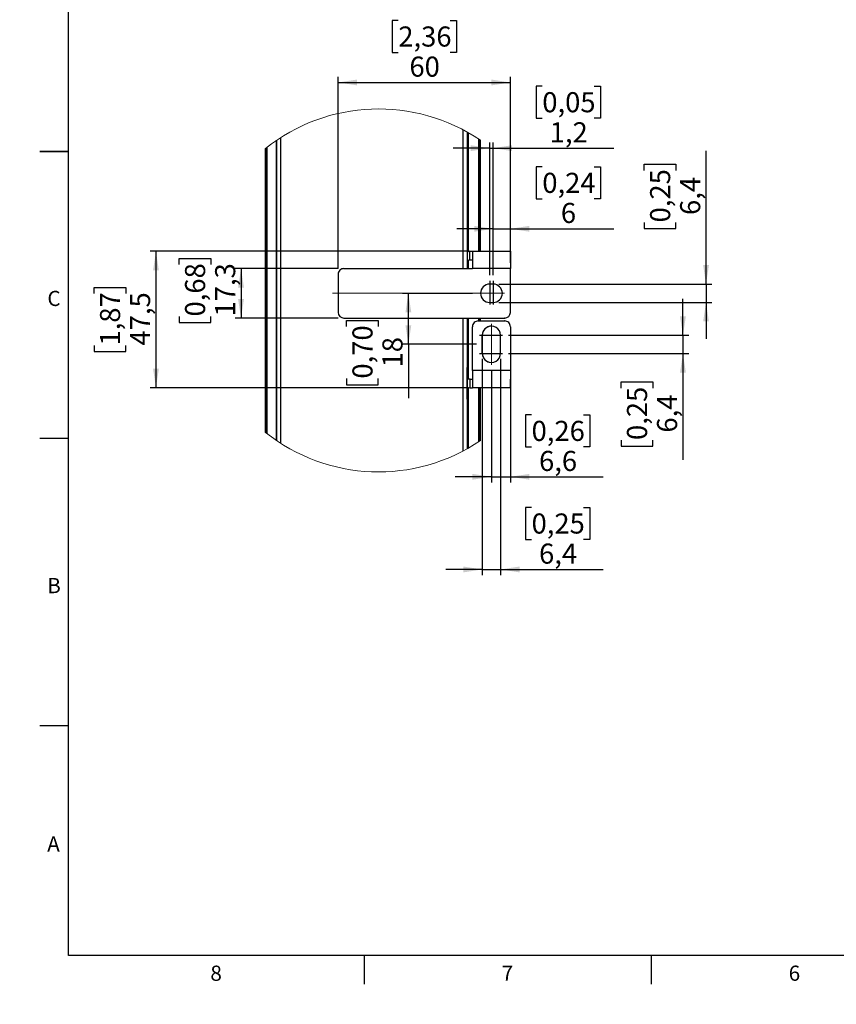
# Model space of a CAD drawing. Units: millimetres. Extents: x -839 to 417, y -227 to 489.
# Drawn here: x 0 to 142, y 0 to 171 of the extents above; entities that cross this region are included whole.
import ezdxf

# ---------------------------------------------------------------- set-up
doc = ezdxf.new("R2010")
doc.units = ezdxf.units.MM
doc.header["$PDSIZE"] = -1
doc.linetypes.add('CENTERX2', pattern=[20.32, 12.7, -2.54, 2.54, -2.54])
doc.layers.add('BESCHRIFTUNGEN', color=59, linetype='Continuous', lineweight=25)
doc.styles.add('SLDTEXTSTYLE0', font='TXT', dxfattribs={"width": 0.75})
doc.dimstyles.new('SLDDIMSTYLE2', dxfattribs={"dimtxt": 3.5, "dimasz": 3.302, "dimexe": 0, "dimexo": 0.0625, "dimgap": 0.875, "dimtad": 1, "dimlfac": 2, "dimrnd": 1e-09, "dimzin": 12, "dimdsep": 46, "dimtxsty": 'SLDTEXTSTYLE0', "dimsah": 1, "dimcen": 0.09, "dimadec": 0, "dimazin": 3, "dimtfac": 1, "dimtmove": 0, "dimatfit": 0, "dimfxl": 0, "dimfrac": 2, "dimtolj": 1, "dimtzin": 12, "dimarcsym": 0})
doc.dimstyles.new('SLDDIMSTYLE3', dxfattribs={"dimtxt": 3.5, "dimasz": 3.302, "dimexe": 0, "dimexo": 0.0625, "dimgap": 0.875, "dimtad": 1, "dimdec": 1, "dimlfac": 2, "dimrnd": 1e-09, "dimzin": 12, "dimdsep": 46, "dimtxsty": 'SLDTEXTSTYLE0', "dimsah": 1, "dimcen": 0.09, "dimadec": 0, "dimazin": 3, "dimtfac": 1, "dimtdec": 1, "dimtmove": 0, "dimatfit": 0, "dimfxl": 0, "dimfrac": 2, "dimtolj": 1, "dimtzin": 12, "dimarcsym": 0})
doc.dimstyles.new('SLDDIMSTYLE4', dxfattribs={"dimtxt": 3.5, "dimasz": 3.302, "dimexe": 0, "dimexo": 0.0625, "dimgap": 0.875, "dimtad": 1, "dimdec": 0, "dimlfac": 2, "dimrnd": 1e-09, "dimzin": 12, "dimdsep": 46, "dimtxsty": 'SLDTEXTSTYLE0', "dimsah": 1, "dimcen": 0.09, "dimadec": 0, "dimazin": 3, "dimtfac": 1, "dimtofl": 0, "dimtmove": 0, "dimatfit": 3, "dimfxl": 0, "dimfrac": 2, "dimtolj": 1, "dimtzin": 12, "dimarcsym": 0})
doc.dimstyles.new('SLDDIMSTYLE5', dxfattribs={"dimtxt": 3.5, "dimasz": 3.302, "dimexe": 0, "dimexo": 0.0625, "dimgap": 0.875, "dimtad": 1, "dimlfac": 2, "dimrnd": 1e-09, "dimzin": 12, "dimdsep": 46, "dimtxsty": 'SLDTEXTSTYLE0', "dimsah": 1, "dimcen": 0.09, "dimadec": 0, "dimazin": 3, "dimtfac": 1, "dimtofl": 0, "dimtmove": 0, "dimatfit": 3, "dimfxl": 0, "dimfrac": 2, "dimtolj": 1, "dimtzin": 12, "dimarcsym": 0})
doc.dimstyles.new('SLDDIMSTYLE6', dxfattribs={"dimtxt": 3.5, "dimasz": 3.302, "dimexe": 0, "dimexo": 0.0625, "dimgap": 0.875, "dimtad": 1, "dimdec": 1, "dimlfac": 2, "dimrnd": 1e-09, "dimzin": 12, "dimdsep": 46, "dimtxsty": 'SLDTEXTSTYLE0', "dimsah": 1, "dimcen": 0.09, "dimadec": 0, "dimazin": 3, "dimtfac": 1, "dimtdec": 1, "dimtofl": 0, "dimtmove": 0, "dimatfit": 3, "dimfxl": 0, "dimfrac": 2, "dimtolj": 1, "dimtzin": 12, "dimarcsym": 0})
doc.dimstyles.new('SLDDIMSTYLE7', dxfattribs={"dimtxt": 3.5, "dimasz": 3.302, "dimexe": 0, "dimexo": 0.0625, "dimgap": 0.875, "dimtad": 0, "dimtih": 1, "dimtoh": 1, "dimlfac": 2, "dimrnd": 1e-09, "dimzin": 12, "dimdsep": 46, "dimtxsty": 'SLDTEXTSTYLE0', "dimblk1": 'NONE', "dimblk2": 'NONE', "dimsah": 1, "dimcen": 0, "dimadec": 0, "dimazin": 3, "dimtfac": 1, "dimtofl": 0, "dimtmove": 0, "dimatfit": 3, "dimldrblk": 'NONE', "dimfxl": 0, "dimfrac": 2, "dimtolj": 1, "dimtzin": 12, "dimarcsym": 0})

# ---------------------------------------------------------------- blocks, each defined once
blk = doc.blocks.new('_D_7')
at = {"layer": 'BESCHRIFTUNGEN'}
for p, q in [((91.05, 159.87), (89.98, 159.87)), ((89.98, 159.87), (89.98, 154.32)), ((100.1, 159.87), (101.17, 159.87)), ((101.17, 159.87), (101.17, 154.32)), ((89.98, 154.32), (91.05, 154.32)), ((101.17, 154.32), (100.1, 154.32)), ((81.89, 126.97), (81.89, 150.08)), ((82.49, 126.97), (82.49, 150.08)), ((81.89, 149.08), (75.54, 149.08)), ((81.89, 149.08), (82.49, 149.08)), ((82.49, 149.08), (103.53, 149.08))]:
    blk.add_line(p, q, dxfattribs=at)
for points in [[(81.89, 149.08), (78.58, 149.59), (78.58, 148.57)], [(82.49, 149.08), (85.79, 148.57), (85.79, 149.59)]]:
    blk.add_solid(points, dxfattribs=at)
at = {"layer": 'BESCHRIFTUNGEN', "char_height": 3.5, "attachment_point": 1, "style": 'SLDTEXTSTYLE0'}
for s, insert in [('0,05', (91.05, 158.83)), ('1,2', (92.34, 153.59))]:
    blk.add_mtext(s, dxfattribs=dict(at, insert=insert))
blk = doc.blocks.new('_D_8')
at = {"layer": 'BESCHRIFTUNGEN'}
for p, q in [((91.05, 145.83), (89.98, 145.83)), ((89.98, 145.83), (89.98, 140.27)), ((100.1, 145.83), (101.17, 145.83)), ((101.17, 145.83), (101.17, 140.27)), ((89.98, 140.27), (91.05, 140.27)), ((101.17, 140.27), (100.1, 140.27)), ((82.49, 126.97), (82.49, 136.04)), ((85.49, 129.12), (85.49, 136.04)), ((82.49, 135.04), (76.14, 135.04)), ((82.49, 135.04), (85.49, 135.04)), ((85.49, 135.04), (103.53, 135.04))]:
    blk.add_line(p, q, dxfattribs=at)
for points in [[(82.49, 135.04), (79.18, 135.55), (79.18, 134.53)], [(85.49, 135.04), (88.79, 134.53), (88.79, 135.55)]]:
    blk.add_solid(points, dxfattribs=at)
at = {"layer": 'BESCHRIFTUNGEN', "char_height": 3.5, "attachment_point": 1, "style": 'SLDTEXTSTYLE0'}
for s, insert in [('0,24', (91.05, 144.79)), ('6', (94.28, 139.55))]:
    blk.add_mtext(s, dxfattribs=dict(at, insert=insert))
blk = doc.blocks.new('_D_9')
at = {"layer": 'BESCHRIFTUNGEN'}
for p, q in [((115.55, 116.49), (115.55, 122.84)), ((85.14, 116.49), (116.55, 116.49)), ((115.55, 116.49), (115.55, 113.31)), ((85.14, 113.31), (116.55, 113.31)), ((115.55, 113.31), (115.55, 94.83)), ((104.76, 107.31), (104.76, 108.38)), ((104.76, 108.38), (110.31, 108.38)), ((110.31, 108.38), (110.31, 107.31)), ((104.76, 98.26), (104.76, 97.19)), ((110.31, 97.19), (110.31, 98.26)), ((104.76, 97.19), (110.31, 97.19))]:
    blk.add_line(p, q, dxfattribs=at)
for points in [[(115.55, 116.49), (116.06, 119.79), (115.04, 119.79)], [(115.55, 113.31), (115.04, 110.01), (116.06, 110.01)]]:
    blk.add_solid(points, dxfattribs=at)
at = {"layer": 'BESCHRIFTUNGEN', "char_height": 3.5, "attachment_point": 1, "rotation": 90, "style": 'SLDTEXTSTYLE0'}
for s, insert in [('0,25', (105.8, 98.26)), ('6,4', (111.04, 99.55))]:
    blk.add_mtext(s, dxfattribs=dict(at, insert=insert))
blk = doc.blocks.new('_D_10')
at = {"layer": 'BESCHRIFTUNGEN'}
for p, q in [((78.89, 123.8), (66.72, 123.8)), ((67.72, 114.93), (67.72, 123.8)), ((56.92, 118), (56.92, 119.07)), ((56.92, 119.07), (62.48, 119.07)), ((62.48, 119.07), (62.48, 118)), ((79.59, 114.93), (66.72, 114.93)), ((67.72, 114.93), (67.72, 105.52)), ((56.92, 108.95), (56.92, 107.88)), ((62.48, 107.88), (62.48, 108.95)), ((56.92, 107.88), (62.48, 107.88))]:
    blk.add_line(p, q, dxfattribs=at)
for points in [[(67.72, 123.8), (67.21, 120.5), (68.22, 120.5)], [(67.72, 114.93), (68.22, 118.23), (67.21, 118.23)]]:
    blk.add_solid(points, dxfattribs=at)
at = {"layer": 'BESCHRIFTUNGEN', "char_height": 3.5, "attachment_point": 1, "rotation": 90, "style": 'SLDTEXTSTYLE0'}
for s, insert in [('0,70', (57.97, 108.95)), ('18', (63.2, 110.89))]:
    blk.add_mtext(s, dxfattribs=dict(at, insert=insert))
blk = doc.blocks.new('_D_11')
at = {"layer": 'BESCHRIFTUNGEN'}
for p, q in [((77.9, 131.12), (22.74, 131.12)), ((23.74, 131.12), (23.74, 107.37)), ((12.95, 123.77), (12.95, 124.83)), ((12.95, 124.83), (18.51, 124.83)), ((18.51, 124.83), (18.51, 123.77)), ((12.95, 114.71), (12.95, 113.65)), ((12.95, 113.65), (18.51, 113.65)), ((18.51, 113.65), (18.51, 114.71)), ((77.9, 107.37), (22.74, 107.37))]:
    blk.add_line(p, q, dxfattribs=at)
for points in [[(23.74, 131.12), (23.24, 127.81), (24.25, 127.81)], [(23.74, 107.37), (24.25, 110.67), (23.24, 110.67)]]:
    blk.add_solid(points, dxfattribs=at)
at = {"layer": 'BESCHRIFTUNGEN', "char_height": 3.5, "attachment_point": 1, "rotation": 90, "style": 'SLDTEXTSTYLE0'}
for s, insert in [('1,87', (14, 114.71)), ('47,5', (19.23, 114.71))]:
    blk.add_mtext(s, dxfattribs=dict(at, insert=insert))
blk = doc.blocks.new('_D_12')
at = {"layer": 'BESCHRIFTUNGEN'}
for p, q in [((65.96, 171.31), (64.89, 171.31)), ((64.89, 171.31), (64.89, 165.75)), ((75.01, 171.31), (76.08, 171.31)), ((76.08, 171.31), (76.08, 165.75)), ((64.89, 165.75), (65.96, 165.75)), ((76.08, 165.75), (75.01, 165.75)), ((55.49, 128.12), (55.49, 161.52)), ((85.49, 129.12), (85.49, 161.52)), ((55.49, 160.52), (85.49, 160.52))]:
    blk.add_line(p, q, dxfattribs=at)
for points in [[(55.49, 160.52), (58.79, 160.01), (58.79, 161.03)], [(85.49, 160.52), (82.18, 161.03), (82.18, 160.01)]]:
    blk.add_solid(points, dxfattribs=at)
at = {"layer": 'BESCHRIFTUNGEN', "char_height": 3.5, "attachment_point": 1, "style": 'SLDTEXTSTYLE0'}
for s, insert in [('2,36', (65.96, 170.27)), ('60', (67.9, 165.03))]:
    blk.add_mtext(s, dxfattribs=dict(at, insert=insert))
blk = doc.blocks.new('_D_13')
at = {"layer": 'BESCHRIFTUNGEN'}
for p, q in [((119.57, 125.4), (119.57, 148.63)), ((108.78, 145.2), (108.78, 146.27)), ((108.78, 146.27), (114.34, 146.27)), ((114.34, 146.27), (114.34, 145.2)), ((108.78, 136.15), (108.78, 135.08)), ((114.34, 135.08), (114.34, 136.15)), ((108.78, 135.08), (114.34, 135.08)), ((83.49, 125.4), (120.57, 125.4)), ((119.57, 125.4), (119.57, 122.2)), ((83.49, 122.2), (120.57, 122.2)), ((119.57, 122.2), (119.57, 115.85))]:
    blk.add_line(p, q, dxfattribs=at)
for points in [[(119.57, 125.4), (120.08, 128.71), (119.07, 128.71)], [(119.57, 122.2), (119.07, 118.9), (120.08, 118.9)]]:
    blk.add_solid(points, dxfattribs=at)
at = {"layer": 'BESCHRIFTUNGEN', "char_height": 3.5, "attachment_point": 1, "rotation": 90, "style": 'SLDTEXTSTYLE0'}
for s, insert in [('0,25', (109.83, 136.15)), ('6,4', (115.06, 137.44))]:
    blk.add_mtext(s, dxfattribs=dict(at, insert=insert))
blk = doc.blocks.new('_D_14')
at = {"layer": 'BESCHRIFTUNGEN'}
for p, q in [((80.59, 112.37), (80.59, 74.72)), ((83.79, 112.37), (83.79, 74.72)), ((89.18, 86.51), (88.12, 86.51)), ((88.12, 86.51), (88.12, 80.96)), ((98.23, 86.51), (99.3, 86.51)), ((99.3, 86.51), (99.3, 80.96)), ((88.12, 80.96), (89.18, 80.96)), ((99.3, 80.96), (98.23, 80.96)), ((80.59, 75.72), (74.24, 75.72)), ((80.59, 75.72), (83.79, 75.72)), ((83.79, 75.72), (101.66, 75.72))]:
    blk.add_line(p, q, dxfattribs=at)
for points in [[(80.59, 75.72), (77.28, 76.23), (77.28, 75.21)], [(83.79, 75.72), (87.09, 75.21), (87.09, 76.23)]]:
    blk.add_solid(points, dxfattribs=at)
at = {"layer": 'BESCHRIFTUNGEN', "char_height": 3.5, "attachment_point": 1, "style": 'SLDTEXTSTYLE0'}
for s, insert in [('0,25', (89.18, 85.47)), ('6,4', (90.48, 80.23))]:
    blk.add_mtext(s, dxfattribs=dict(at, insert=insert))
blk = doc.blocks.new('_D_15')
at = {"layer": 'BESCHRIFTUNGEN'}
for p, q in [((82.19, 110.37), (82.19, 90.86)), ((85.49, 109.37), (85.49, 90.86)), ((89.18, 102.65), (88.12, 102.65)), ((88.12, 102.65), (88.12, 97.09)), ((98.23, 102.65), (99.3, 102.65)), ((99.3, 102.65), (99.3, 97.09)), ((88.12, 97.09), (89.18, 97.09)), ((99.3, 97.09), (98.23, 97.09)), ((82.19, 91.86), (75.84, 91.86)), ((82.19, 91.86), (85.49, 91.86)), ((85.49, 91.86), (101.66, 91.86))]:
    blk.add_line(p, q, dxfattribs=at)
for points in [[(82.19, 91.86), (78.88, 92.36), (78.88, 91.35)], [(85.49, 91.86), (88.79, 91.35), (88.79, 92.36)]]:
    blk.add_solid(points, dxfattribs=at)
at = {"layer": 'BESCHRIFTUNGEN', "char_height": 3.5, "attachment_point": 1, "style": 'SLDTEXTSTYLE0'}
for s, insert in [('0,26', (89.18, 101.6)), ('6,6', (90.48, 96.37))]:
    blk.add_mtext(s, dxfattribs=dict(at, insert=insert))
blk = doc.blocks.new('_D_16')
at = {"layer": 'BESCHRIFTUNGEN'}
for p, q in [((27.77, 128.82), (27.77, 129.89)), ((27.77, 129.89), (33.33, 129.89)), ((33.33, 129.89), (33.33, 128.82)), ((55.49, 128.12), (37.56, 128.12)), ((38.56, 128.12), (38.56, 119.49)), ((27.77, 119.77), (27.77, 118.7)), ((27.77, 118.7), (33.33, 118.7)), ((33.33, 118.7), (33.33, 119.77)), ((55.49, 119.49), (37.56, 119.49))]:
    blk.add_line(p, q, dxfattribs=at)
for points in [[(38.56, 128.12), (38.05, 124.81), (39.07, 124.81)], [(38.56, 119.49), (39.07, 122.79), (38.05, 122.79)]]:
    blk.add_solid(points, dxfattribs=at)
at = {"layer": 'BESCHRIFTUNGEN', "char_height": 3.5, "attachment_point": 1, "rotation": 90, "style": 'SLDTEXTSTYLE0'}
for s, insert in [('0,68', (28.81, 119.77)), ('17,3', (34.05, 119.77))]:
    blk.add_mtext(s, dxfattribs=dict(at, insert=insert))
blk = doc.blocks.new('_D_31')
at = {"layer": 'BESCHRIFTUNGEN'}
blk.add_line((369.42, 130.21), (382.75, 130.21), dxfattribs=at)
at = {"layer": 'BESCHRIFTUNGEN', "char_height": 3.5, "attachment_point": 1, "style": 'SLDTEXTSTYLE0'}
for s, insert in [('%%c', (371.01, 134.73)), ('6,6', (376.29, 134.78))]:
    blk.add_mtext(s, dxfattribs=dict(at, insert=insert))
blk = doc.blocks.new('_NONE')

msp = doc.modelspace()

# ---------------------------------------------------------------- linework, layer by layer
at = {"color": 7, "linetype": 'Continuous', "lineweight": 25}
for p, q in [((8.5, 8.5), (8.5, 288.5)), ((45.519907, 97.664976), (45.519907, 150.954348)), ((78.042582, 128.115517), (78.042582, 151.835745)), ((42.995128, 149.164153), (42.995128, 99.455175)), ((43.034966, 149.195393), (43.034966, 99.423939)), ((43.035966, 149.196175), (43.035966, 99.423156)), ((44.757464, 98.16694), (44.757464, 150.452388)), ((44.774135, 98.155623), (44.774135, 150.463705)), ((79.994939, 131.115516), (79.994939, 150.639189)), ((80.255535, 131.115516), (80.255535, 150.464316)), ((3.499, 148.5), (8.501, 148.5)), ((8.5, 148.5), (3.5, 148.5)), ((8.5, 148.5), (3.5, 148.5)), ((42.81572, 149.022197), (42.81572, 99.597131)), ((42.846129, 99.57292), (42.846129, 149.046404)), ((78.422446, 131.115516), (78.09093, 131.049563)), ((78.422446, 129.61552), (78.422446, 131.115516)), ((78.422446, 131.115516), (78.902112, 131.115516)), ((78.902112, 131.115516), (85.502008, 131.115516)), ((85.502008, 129.61552), (85.502008, 131.115516)), ((85.502008, 131.115516), (85.517466, 131.115516)), ((85.517466, 131.115516), (85.517466, 129.61552)), ((77.96523, 129.517053), (78.460207, 129.61552)), ((78.422446, 129.61552), (78.042582, 129.539934)), ((78.422446, 129.61552), (78.887507, 129.61552)), ((85.502008, 129.61552), (85.517466, 129.61552)), ((55.485617, 127.115515), (55.485617, 120.490519)), ((56.485602, 128.115517), (78.885248, 128.115517)), ((85.485144, 128.115517), (78.885248, 128.115517)), ((85.485144, 120.490519), (85.485144, 128.115517)), ((85.493576, 128.115517), (85.485144, 128.115517)), ((85.493576, 120.490519), (85.493576, 128.115517)), ((82.485192, 125.403014), (81.8852, 125.403014)), ((81.8852, 122.20302), (82.485192, 122.20302)), ((85.485144, 120.490519), (85.493576, 120.490519)), ((56.485602, 119.490517), (84.485158, 119.490517)), ((78.042582, 96.78358), (78.042582, 119.490517)), ((79.885231, 118.990516), (84.485158, 118.990516)), ((79.994939, 118.990516), (79.994939, 119.490517)), ((80.255535, 118.990516), (80.255535, 119.490517)), ((84.493591, 119.490517), (84.485158, 119.490517)), ((84.485158, 118.990516), (84.493591, 118.990516)), ((78.885248, 110.365515), (78.885248, 117.990521)), ((85.485144, 117.990521), (85.485144, 110.365515)), ((85.493576, 117.990521), (85.485144, 117.990521)), ((85.493576, 117.990521), (85.493576, 110.365515)), ((80.585221, 116.490518), (80.585221, 113.365521)), ((80.585221, 116.490518), (80.593653, 116.490518)), ((80.593653, 113.365521), (80.593653, 116.490518)), ((83.785171, 113.365521), (83.785171, 116.490518)), ((80.585221, 113.365521), (80.593653, 113.365521)), ((85.485144, 110.365515), (78.885248, 110.365515)), ((85.493576, 110.365515), (85.485144, 110.365515)), ((78.042582, 108.941105), (78.422446, 108.865519)), ((78.460207, 108.865519), (78.09093, 108.938975)), ((78.422446, 108.865519), (78.422446, 107.365516)), ((78.422446, 108.865519), (78.887507, 108.865519)), ((85.502008, 108.865519), (85.502008, 107.365516)), ((85.502008, 108.865519), (85.517466, 108.865519)), ((85.517466, 107.365516), (85.517466, 108.865519)), ((77.96523, 107.45648), (78.422446, 107.365516)), ((78.422446, 107.365516), (78.902112, 107.365516)), ((85.502008, 107.365516), (78.902112, 107.365516)), ((79.994939, 97.980139), (79.994939, 107.365516)), ((80.255535, 98.155015), (80.255535, 107.365516)), ((85.502008, 107.365516), (85.517466, 107.365516)), ((8.5, 98.5), (3.5, 98.5)), ((8.5, 98.5), (3.5, 98.5)), ((8.5, 48.5), (3.5, 48.5)), ((8.5, 48.5), (3.5, 48.5)), ((411.5, 8.5), (8.5, 8.5)), ((60, 8.5), (60, 3.5)), ((60, 8.5), (60, 3.5)), ((110, 8.5), (110, 3.5)), ((110, 8.5), (110, 3.5))]:
    msp.add_line(p, q, dxfattribs=at)
at = {"color": 8, "linetype": 'Continuous', "lineweight": 25}
for p, q in [((77.269405, 128.115517), (77.269405, 152.257798)), ((78.023609, 128.115517), (78.023609, 151.846436)), ((78.09093, 131.049563), (78.09093, 151.808416)), ((78.18149, 131.067579), (78.18149, 151.756925)), ((79.993734, 131.115516), (79.993734, 150.639986)), ((80.058949, 131.115516), (80.058949, 150.596579)), ((80.209548, 150.495445), (80.209548, 131.115516)), ((78.09093, 128.115517), (78.09093, 129.542058)), ((78.18149, 128.115517), (78.18149, 129.560073)), ((77.269405, 96.36153), (77.269405, 119.490517)), ((78.023609, 96.772888), (78.023609, 119.490517)), ((78.09093, 108.938975), (78.09093, 119.490517)), ((78.18149, 108.920959), (78.18149, 119.490517)), ((79.993734, 118.990516), (79.993734, 119.490517)), ((80.058949, 118.990516), (80.058949, 119.490517)), ((80.209548, 119.490517), (80.209548, 118.990516)), ((78.09093, 96.810912), (78.09093, 107.431469)), ((78.18149, 96.862403), (78.18149, 107.413453)), ((79.993734, 97.979338), (79.993734, 107.365516)), ((80.058949, 98.022745), (80.058949, 107.365516)), ((80.209548, 107.365516), (80.209548, 98.123879))]:
    msp.add_line(p, q, dxfattribs=at)
at = {"color": 7, "linetype": 'Continuous', "lineweight": 18}
for centre, radius, start, end in [((62.515287, 124.309659), 31.60352, 55.85163994, 128.56005562), ((62.515284, 124.309659), 31.60351, 231.43993759, 304.14837823)]:
    msp.add_arc(centre, radius, start, end, dxfattribs=at)
at = {"color": 7, "linetype": 'Continuous', "lineweight": 25}
for centre, radius, start, end in [((212.310145, 128.865521), 133.427005, 179.03376869, 180.32206559), ((218.910041, 128.865521), 133.427005, 179.03376869, 180.32206559), ((152.190994, 128.490606), 66.698473, 179.03362273, 180.32221315), ((56.48561, 127.115525), 0.999993, 90.00049246, 180.00052807), ((81.885214, 123.803017), 1.599997, 90.00048637, 269.99951363), ((81.893646, 123.803017), 1.599997, 90.00048637, 269.99951363), ((82.485177, 123.803017), 1.599997, 270.00053084, 89.99946916), ((56.485614, 120.490514), 0.999997, 179.99971484, 269.99926462), ((84.485146, 120.490514), 0.999997, 270.00068662, 0.00027389), ((84.493577, 120.490516), 0.999999, 270.00079382, 0.00016668), ((79.885233, 117.990531), 0.999984, 90.00006086, 180.00057947), ((84.485158, 117.99053), 0.999986, 359.99948126, 89.99998513), ((84.493588, 117.990528), 0.999987, 359.99958847, 89.99987792), ((82.185196, 116.49054), 1.599975, 359.99922797, 180.00077203), ((82.193631, 116.490537), 1.599978, 90.00010193, 180.00069849), ((82.185196, 113.365499), 1.599975, 179.99922797, 0.00077203), ((82.193648, 113.365511), 1.599995, 179.99964913, 269.99928365), ((212.311019, 109.615517), 133.427879, 179.67793863, 180.96622709), ((218.910914, 109.615517), 133.427879, 179.67793863, 180.96622709), ((152.189898, 109.990425), 66.697377, 179.67778107, 180.96638626)]:
    msp.add_arc(centre, radius, start, end, dxfattribs=at)
at = {"layer": 'BESCHRIFTUNGEN'}
for p, q in [((81.8852, 125.967826), (81.8852, 121.877848)), ((82.485191, 125.967826), (82.485191, 121.877848)), ((80.090898, 116.490518), (84.142272, 116.490518)), ((80.090898, 113.310422), (84.142272, 113.310422))]:
    msp.add_line(p, q, dxfattribs=at)
at = {"layer": 'BESCHRIFTUNGEN', "linetype": 'CENTERX2', "lineweight": 18}
for p, q in [((54.485602, 123.803017), (83.685203, 123.803017)), ((79.8852, 123.803017), (84.48519, 123.803017)), ((82.185196, 111.365517), (82.185196, 118.490515)), ((77.917585, 105.365516), (77.917585, 110.865516))]:
    msp.add_line(p, q, dxfattribs=at)
at = {"layer": 'BESCHRIFTUNGEN'}
msp.add_point((80.585221, 114.928018), dxfattribs=at)

# ---------------------------------------------------------------- texts
at = {"color": 7, "linetype": 'Continuous', "lineweight": 0, "char_height": 2.645833, "attachment_point": 2, "style": 'SLDTEXTSTYLE0'}
for s, insert in [('C', (5.972439, 124.236769)), ('B', (5.980401, 74.236769)), ('A', (5.893125, 29.236769)), ('8', (34.223358, 6.736769)), ('7', (84.973358, 6.736769)), ('6', (134.973358, 6.736769))]:
    msp.add_mtext(s, dxfattribs=dict(at, insert=insert))

# ---------------------------------------------------------------- dimensions: what is measured, and where the dimension line sits
at = {"layer": 'BESCHRIFTUNGEN'}
for base, p1, p2, dimstyle, picture, middle in [((85.485143, 160.517219), (55.485617, 127.115518), (85.485143, 128.115518), 'SLDDIMSTYLE5', '_D_12', (70.48538, 160.517219)), ((82.485191, 149.07862), (81.8852, 125.967826), (82.485191, 125.967826), 'SLDDIMSTYLE2', '_D_7', (95.574241, 149.07862)), ((85.485143, 135.038305), (82.485191, 125.967826), (85.485143, 128.115518), 'SLDDIMSTYLE2', '_D_8', (95.574241, 135.038305)), ((83.78517, 75.719379), (80.585221, 113.365518), (83.78517, 113.365518), 'SLDDIMSTYLE2', '_D_14', (93.707732, 75.719379)), ((85.485143, 91.855822), (82.185196, 111.365518), (85.485143, 110.365518), 'SLDDIMSTYLE2', '_D_15', (93.707732, 91.855822))]:
    dim = msp.add_linear_dim(base=base, p1=p1, p2=p2, dimstyle=dimstyle, dxfattribs=at)
    dim.commit()
    dim.dimension.update_dxf_attribs({"geometry": picture, "text_midpoint": middle, "dimtype": 160})
for base, p1, p2, dimstyle, picture, middle in [((119.574241, 122.203018), (82.485191, 125.403018), (82.485191, 122.203018), 'SLDDIMSTYLE2', '_D_13', (119.574241, 140.67644)), ((23.743627, 107.365518), (78.902112, 131.115518), (78.902112, 107.365518), 'SLDDIMSTYLE5', '_D_11', (23.743627, 119.240518)), ((38.5620451078, 119.4905175568), (56.4856015726, 128.1155175568), (56.4856015726, 119.4905175568), 'SLDDIMSTYLE6', '_D_16', (38.5620451078, 124.2939564918)), ((67.716072, 123.803018), (80.585221, 114.928018), (79.8852, 123.803018), 'SLDDIMSTYLE4', '_D_10', (67.716072, 113.475894)), ((115.548994, 113.310422), (84.142272, 116.490518), (84.142272, 113.310422), 'SLDDIMSTYLE3', '_D_9', (115.548994, 102.785378))]:
    dim = msp.add_linear_dim(base=base, p1=p1, p2=p2, angle=90, dimstyle=dimstyle, dxfattribs=at)
    dim.commit()
    dim.dimension.update_dxf_attribs({"geometry": picture, "text_midpoint": middle, "dimtype": 160})
dim = msp.add_diameter_dim_2p(p1=(3.13447, 1.029829), p2=(0, 0), dimstyle='SLDDIMSTYLE7', dxfattribs=at)
dim.commit()
dim.dimension.update_dxf_attribs({"geometry": '_D_31', "text_midpoint": (376.88141, 133.019114), "dimtype": 163})

doc.saveas('drawing.dxf')
